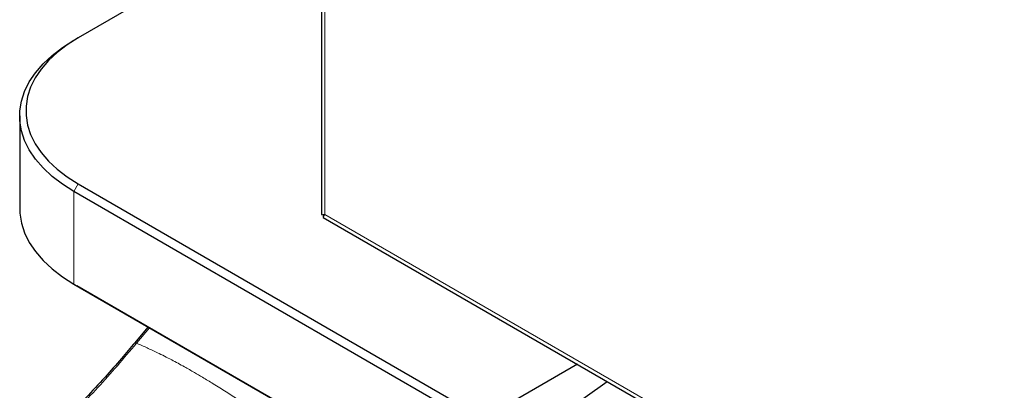
# Model space of a CAD drawing. Units: millimetres. Extents: x 0 to 210, y 0 to 297.
# Drawn here: x 136 to 148, y 117 to 122 of the extents above; entities that cross this region are included whole.
import ezdxf

# ---------------------------------------------------------------- set-up
doc = ezdxf.new("R2010")
doc.units = ezdxf.units.MM

msp = doc.modelspace()

# ---------------------------------------------------------------- linework, layer by layer
at = {"color": 7, "linetype": 'Continuous', "lineweight": 25}
for p, q in [((139.40205, 170.44186), (139.40205, 119.16194)), ((139.40205, 123.01064), (136.4481, 121.30536)), ((136.39507, 121.27474), (136.4481, 121.30536)), ((135.73606, 120.35628), (135.73606, 119.23354)), ((136.4481, 119.52968), (141.37664, 116.68449)), ((141.3236, 116.59264), (136.39507, 119.43782)), ((139.42382, 119.12424), (153.22402, 111.15755)), ((136.39507, 118.31508), (154.07274, 108.10998)), ((136.39507, 118.31508), (136.43043, 118.29466)), ((154.1081, 108.08956), (136.43043, 118.29466)), ((137.29644, 117.79472), (137.12949, 117.59829)), ((142.51333, 117.3407), (141.37664, 116.68449)), ((142.07133, 116.56313), (142.87409, 117.13244))]:
    msp.add_line(p, q, dxfattribs=at)
at = {"color": 8, "linetype": 'Continuous', "lineweight": 18}
for p, q in [((139.44305, 119.16049), (139.44305, 170.32902)), ((136.39507, 119.43782), (136.4481, 119.52968)), ((136.39507, 119.43782), (136.39507, 118.31508)), ((153.14678, 111.24949), (139.44305, 119.16049)), ((137.15794, 117.59932), (137.31464, 117.78421)), ((137.15794, 117.59932), (137.15502, 117.59577))]:
    msp.add_line(p, q, dxfattribs=at)
at = {"color": 7, "linetype": 'Continuous', "lineweight": 25, "flags": 128}
for points in [[(136.39507, 119.43782), (136.25506, 119.52648), (136.12982, 119.62223), (136.02041, 119.72423), (135.92777, 119.83163), (135.8527, 119.9435), (135.79583, 120.0589), (135.75764, 120.17683), (135.73846, 120.29629), (135.73846, 120.41627), (135.75764, 120.53573), (135.79583, 120.65366), (135.8527, 120.76906), (135.92777, 120.88093), (136.02041, 120.98833), (136.12982, 121.09033), (136.25506, 121.18608), (136.39507, 121.27474)], [(136.4481, 121.30536), (136.31276, 121.21966), (136.19169, 121.12711), (136.08593, 121.0285), (135.99638, 120.92468), (135.92381, 120.81654), (135.86883, 120.70499), (135.83192, 120.59099), (135.81338, 120.47551), (135.81338, 120.35953), (135.83192, 120.24405), (135.86883, 120.13005), (135.92381, 120.0185), (135.99638, 119.91036), (136.08593, 119.80654), (136.19169, 119.70793), (136.31276, 119.61538), (136.4481, 119.52968)], [(135.73606, 119.23354), (135.73846, 119.17355), (135.75764, 119.05409), (135.79583, 118.93615), (135.8527, 118.82076), (135.92777, 118.70888), (136.02041, 118.60149), (136.12982, 118.49948), (136.25506, 118.40374), (136.39507, 118.31508)]]:
    msp.add_lwpolyline(points, dxfattribs=at)
at = {"color": 7, "linetype": 'Continuous', "lineweight": 25}
for major_axis, ratio, start_param, end_param in [((0.13972, 0.05717), 0.1543313, 3.07852922, 3.86392739), ((0.11937, 0.09242), 0.15446652, 2.41923492, 3.20471435)]:
    msp.add_ellipse((139.54205, 119.21764), major_axis=major_axis, ratio=ratio, start_param=start_param, end_param=end_param, dxfattribs=at)
msp.add_open_spline([(137.13336, 117.60296), (137.07983, 117.53892), (136.96132, 117.3971), (136.76257, 117.17162), (136.52494, 116.91622), (136.31703, 116.70249), (136.18683, 116.5811), (136.15076, 116.54747)], degree=3, knots=[0, 0, 0, 0, 0.16907636, 0.37437254, 0.61588077, 0.89358908, 1, 1, 1, 1], dxfattribs=at)
at = {"color": 8, "linetype": 'Continuous', "lineweight": 18}
for points, knots in [([(136.20351, 116.56598), (136.3661, 116.72705), (136.6913, 117.0492), (137.00044, 117.41358), (137.15502, 117.59577)], [0, 0, 0, 0, 0.49999007, 1, 1, 1, 1]), ([(137.12688, 117.59461), (137.12694, 117.59484), (137.12785, 117.59869), (137.137, 117.60012), (137.14912, 117.5972), (137.15502, 117.59577)], [0, 0, 0, 0, 0.032927468, 0.529792686, 1, 1, 1, 1]), ([(137.12978, 117.59807), (137.12984, 117.59833), (137.13076, 117.6022), (137.13992, 117.60366), (137.15205, 117.60074), (137.15794, 117.59932)], [0, 0, 0, 0, 0.03544218, 0.53101403, 1, 1, 1, 1]), ([(137.15502, 117.59577), (137.19761, 117.57773), (137.28059, 117.54259), (137.42305, 117.47541), (137.57441, 117.39894), (137.72538, 117.31731), (137.85138, 117.24588), (137.96788, 117.17766), (138.09652, 117.09985), (138.24145, 117.00875), (138.38523, 116.91475), (138.51886, 116.82457), (138.60343, 116.76506), (138.64634, 116.73485)], [0, 0, 0, 0, 0.09731015, 0.1895797, 0.31257317, 0.41901597, 0.49999111, 0.56570201, 0.64910385, 0.75017853, 0.84298951, 0.92031575, 1, 1, 1, 1])]:
    msp.add_open_spline(points, degree=3, knots=knots, dxfattribs=at)

doc.saveas('drawing.dxf')
